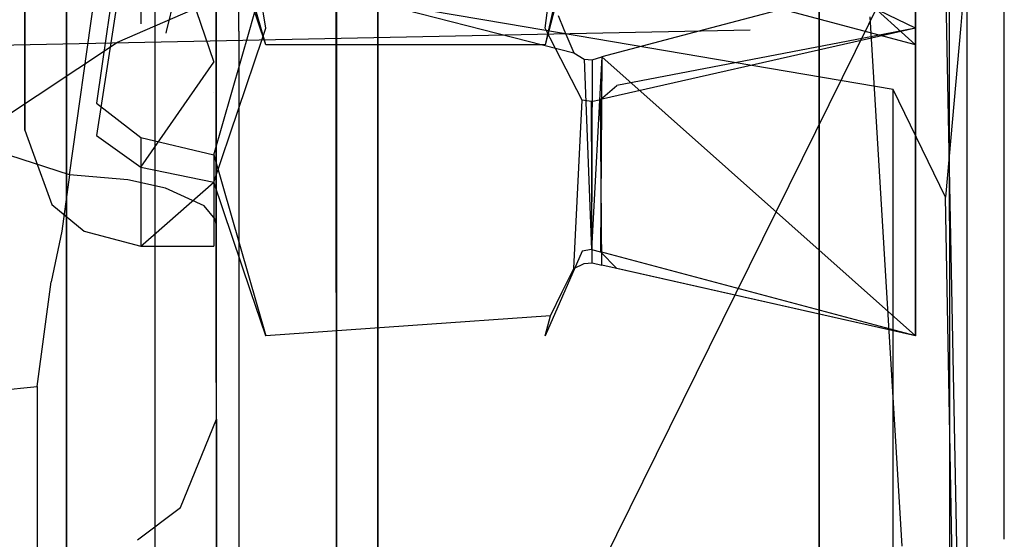
# Model space of a CAD drawing. Units: millimetres. Extents: x -4440 to 1507, y 308 to 9934.
# Drawn here: x -1251 to -1231, y 1627 to 1638 of the extents above; entities that cross this region are included whole.
import ezdxf

# ---------------------------------------------------------------- set-up
doc = ezdxf.new("R2010")
doc.units = ezdxf.units.MM
doc.layers.add('1', color=7, linetype='CONTINUOUS', true_color=0xffffff)

msp = doc.modelspace()

# ---------------------------------------------------------------- linework, layer by layer
at = {"layer": '1', "color": 18, "linetype": 'CONTINUOUS'}
for p, q in [((-1250.492096, 1711.457425, 1085.215325), (-1250.492096, 1573.350602, 1099.974627)), ((-1250.492096, 1711.457425, 1085.215325), (-1250.492096, 1573.350602, 1099.974627)), ((-1235.016465, 1617.927247, 725.400025), (-1235.016465, 1665.465766, 709.39588)), ((-1235.016465, 1617.927247, 725.400025), (-1235.016465, 1665.465766, 709.39588)), ((-1250.492096, 1525.107556, -4.977053), (-1250.492096, 1663.975173, -2.310699)), ((-1250.492096, 1525.107556, -4.977053), (-1250.492096, 1663.975173, -2.310699)), ((-1231.96842, 1634.360726, 639.472693), (-1231.968522, 1663.254672, 618.147189)), ((-1231.96842, 1634.360726, 639.472693), (-1231.968522, 1663.254672, 618.147189)), ((-1244.088888, 1662.182093, 805.477414), (-1244.088888, 1605.563098, 820.120091)), ((-1244.088888, 1662.182093, 805.477414), (-1244.088888, 1605.563098, 820.120091)), ((-1235.016465, 1632.785731, 370.021755), (-1235.016465, 1662.11193, 381.573626)), ((-1235.016465, 1632.785731, 370.021755), (-1235.016465, 1662.11193, 381.573626)), ((-1248.675346, 1658.785754, 276.269371), (-1248.675346, 1562.027865, 266.952688)), ((-1248.675346, 1658.785754, 276.269371), (-1248.675346, 1562.027865, 266.952688)), ((-1244.088888, 1562.412673, 271.842295), (-1244.088888, 1657.474929, 280.995781)), ((-1244.088888, 1562.412673, 271.842295), (-1244.088888, 1657.474929, 280.995781)), ((-1248.675346, 1652.838531, 812.882964), (-1248.675346, 1605.947905, 825.009698)), ((-1248.675346, 1652.838531, 812.882964), (-1248.675346, 1605.947905, 825.009698)), ((-1246.948123, 1637.41272, 592.417175), (-1246.947408, 1651.615792, 566.894704)), ((-1246.948123, 1637.41272, 592.417175), (-1246.947408, 1651.615792, 566.894704)), ((-1233.034968, 1637.474232, 467.471892), (-1233.034968, 1651.243859, 466.827327)), ((-1231.968641, 1627.039922, 449.177307), (-1231.968641, 1650.911936, 463.560652)), ((-1231.968641, 1627.039922, 449.177307), (-1231.968641, 1650.911936, 463.560652)), ((-1247.411966, 1630.191737, 597.400719), (-1247.411966, 1649.063998, 569.307977)), ((-1247.411966, 1630.191737, 597.400719), (-1247.411966, 1649.063998, 569.307977)), ((-1246.396422, 1637.474232, 467.471892), (-1247.46263, 1644.359046, 467.150027)), ((-1246.396422, 1637.474232, 467.471892), (-1247.46263, 1644.359046, 467.150027)), ((-1251.348853, 1637.625151, 485.250408), (-1251.348853, 1642.885857, 488.401825)), ((-1235.016465, 1643.025214, 457.935118), (-1235.016465, 1626.9711, 446.48385)), ((-1231.206536, 1626.964798, 448.25968), (-1231.206536, 1643.037069, 457.943574)), ((-1231.206536, 1626.964798, 448.25968), (-1231.206536, 1643.037069, 457.943574)), ((-1244.944096, 1642.640286, 590.808803), (-1244.943499, 1619.935586, 609.123716)), ((-1244.944096, 1642.640286, 590.808803), (-1244.943499, 1619.935586, 609.123716)), ((-1248.961329, 1642.278367, 490.717227), (-1249.663922, 1637.406083, 487.606413)), ((-1250.429273, 1634.45633, 564.161593), (-1249.428034, 1641.587191, 566.470319)), ((-1250.429273, 1634.45633, 564.161593), (-1249.428034, 1641.587191, 566.470319)), ((-1249.44663, 1637.188405, 1734.518647), (-1239.662886, 1641.433209, 1748.125076)), ((-1249.44663, 1637.188405, 1734.518647), (-1239.662886, 1641.433209, 1748.125076)), ((-1248.434115, 1637.406142, 487.609271), (-1247.462392, 1641.423636, 490.489895)), ((-1251.348853, 1640.720629, 470.887887), (-1251.348853, 1637.33738, 473.256523)), ((-1232.335806, 1633.513861, 737.484092), (-1232.335806, 1640.719348, 735.474521)), ((-1232.335806, 1633.513861, 737.484092), (-1232.335806, 1640.719348, 735.474521)), ((-1233.034968, 1637.474232, 467.471892), (-1239.435554, 1640.575581, 467.326695)), ((-1246.395826, 1637.131387, 607.547814), (-1247.462273, 1640.294486, 601.42439)), ((-1240.652323, 1637.474232, 467.471892), (-1240.332484, 1639.790469, 467.363412)), ((-1249.294679, 1639.038569, 469.41526), (-1249.876261, 1635.263854, 472.355301)), ((-1248.961329, 1639.073889, 469.446183), (-1248.961329, 1637.565685, 470.662297)), ((-1248.961329, 1639.073889, 469.446183), (-1248.961329, 1637.565685, 470.662297)), ((-1231.96876, 1639.031821, 494.531566), (-1232.102099, 1637.527557, 493.498546)), ((-1233.034968, 1637.13091, 607.547814), (-1239.538312, 1638.867074, 610.254223)), ((-1231.96876, 1616.053038, 614.158208), (-1232.41508, 1638.905459, 595.97736)), ((-1248.134098, 1638.760389, 469.171717), (-1247.462511, 1636.77805, 470.342094)), ((-1246.395826, 1637.131387, 607.547814), (-1246.837884, 1638.674164, 609.952764)), ((-1246.395826, 1637.131387, 607.547814), (-1246.837884, 1638.674164, 609.952764)), ((-1246.724231, 1637.44589, 489.537268), (-1246.396422, 1638.590508, 491.321737)), ((-1246.724231, 1637.44589, 489.537268), (-1246.396422, 1638.590508, 491.321737)), ((-1246.396422, 1638.590508, 491.321737), (-1241.937375, 1637.445893, 489.53743)), ((-1233.034968, 1638.590508, 491.321737), (-1237.359692, 1637.445893, 489.537423)), ((-1233.034968, 1637.13091, 607.547814), (-1234.735125, 1638.674038, 609.953308)), ((-1233.034968, 1638.674042, 609.95329), (-1233.034968, 1637.13091, 607.547814)), ((-1233.034968, 1638.590508, 491.321737), (-1233.034968, 1637.445893, 489.537424)), ((-1247.411847, 1633.411103, 567.155415), (-1247.411847, 1638.561898, 568.784291)), ((-1247.411847, 1633.411103, 567.155415), (-1247.411847, 1638.561898, 568.784291)), ((-1233.492732, 1638.575249, 595.676834), (-1242.340594, 1620.67135, 608.89138)), ((-1241.446996, 1637.562881, 495.211983), (-1244.944096, 1638.157302, 495.829994)), ((-1244.944086, 1637.567581, 495.439964), (-1244.944096, 1638.157302, 495.829994)), ((-1244.944086, 1637.567581, 495.439964), (-1244.944096, 1638.157302, 495.829994)), ((-1240.451813, 1638.024741, 608.941132), (-1240.652323, 1637.13091, 607.547814)), ((-1240.451813, 1638.024741, 608.941132), (-1240.652323, 1637.13091, 607.547814)), ((-1240.451813, 1637.89075, 606.077129), (-1240.652323, 1637.13091, 607.547814)), ((-1251.348853, 1637.342667, 484.5304), (-1251.348853, 1637.625151, 485.250408)), ((-1240.383912, 1637.736699, 489.990642), (-1240.262681, 1637.445892, 489.537354)), ((-1235.016465, 1637.648084, 637.974557), (-1235.016465, 1625.742112, 643.400422)), ((-1233.309865, 1626.820498, 355.949217), (-1233.968019, 1637.708359, 361.443454)), ((-1233.492732, 1637.634621, 495.833633), (-1233.492732, 1637.634621, 495.833633)), ((-1233.492732, 1637.634621, 495.833633), (-1233.492732, 1637.634621, 495.833633)), ((-1236.431291, 1637.432351, 480.878944), (-1255.844951, 1637.039119, 478.108937)), ((-1249.663932, 1637.406016, 487.60637), (-1249.876261, 1635.933572, 486.666257)), ((-1248.442799, 1637.370236, 487.583526), (-1248.434131, 1637.406075, 487.609223)), ((-1247.462153, 1634.869271, 485.520298), (-1246.724263, 1637.44578, 489.537097)), ((-1247.462153, 1634.869271, 485.520298), (-1246.724263, 1637.44578, 489.537097)), ((-1246.948123, 1637.41272, 592.417175), (-1246.947527, 1614.11255, 610.030705)), ((-1246.948123, 1637.41272, 592.417175), (-1246.947527, 1614.11255, 610.030705)), ((-1246.465209, 1637.270126, 467.867006), (-1246.396422, 1637.474232, 467.471892)), ((-1246.465209, 1637.270126, 467.867006), (-1246.396422, 1637.474232, 467.471892)), ((-1244.943619, 1608.954125, 476.515586), (-1244.944086, 1637.567351, 495.439812)), ((-1244.943619, 1608.954125, 476.515586), (-1244.944086, 1637.567351, 495.439812)), ((-1241.936948, 1637.445784, 489.537259), (-1240.061998, 1636.964494, 488.78699)), ((-1233.492732, 1636.210852, 493.806297), (-1241.445659, 1637.562654, 495.211747)), ((-1240.546312, 1637.270117, 467.866998), (-1240.652323, 1637.474232, 467.471892)), ((-1240.262636, 1637.445782, 489.537184), (-1240.061998, 1636.964494, 488.78699)), ((-1237.360105, 1637.445784, 489.537252), (-1239.483953, 1636.88367, 488.660986)), ((-1233.034968, 1637.474232, 467.471892), (-1234.098875, 1637.270112, 467.866994)), ((-1233.034968, 1637.474232, 467.471892), (-1233.93677, 1637.270122, 467.867003)), ((-1233.365687, 1637.541819, 495.483744), (-1233.365687, 1637.541819, 495.483744)), ((-1233.034968, 1637.270125, 467.867005), (-1233.034968, 1637.474232, 467.471892)), ((-1233.034968, 1637.445784, 489.537253), (-1233.034968, 1631.147557, 479.719097)), ((-1232.102116, 1637.527367, 493.498416), (-1232.41508, 1633.996659, 491.073782)), ((-1256.299853, 1632.638425, 1726.21274), (-1249.44663, 1637.188405, 1734.518647)), ((-1256.299853, 1632.638425, 1726.21274), (-1249.44663, 1637.188405, 1734.518647)), ((-1251.348853, 1635.5004, 479.834749), (-1251.348853, 1637.342664, 484.530391)), ((-1251.348853, 1637.33738, 473.256523), (-1251.348853, 1635.377341, 479.52109)), ((-1247.462511, 1634.310895, 473.595554), (-1246.465209, 1637.270125, 467.867007)), ((-1247.462511, 1634.310895, 473.595554), (-1246.465209, 1637.270125, 467.867007)), ((-1239.884973, 1635.996753, 470.331842), (-1240.546312, 1637.270116, 467.866999)), ((-1233.936772, 1637.270122, 467.867004), (-1239.513278, 1636.007958, 470.310265)), ((-1234.098878, 1637.270111, 467.866995), (-1239.17377, 1636.296445, 469.75165)), ((-1233.034968, 1632.051025, 477.97016), (-1233.034968, 1637.270124, 467.867006)), ((-1240.652323, 1637.13091, 607.547814), (-1246.395826, 1637.131387, 607.547814)), ((-1248.961329, 1634.617739, 473.039323), (-1247.462511, 1636.77805, 470.342094)), ((-1240.061998, 1636.964494, 488.78699), (-1239.844084, 1636.837416, 488.588983)), ((-1239.844084, 1636.837416, 488.588983), (-1239.697337, 1632.920199, 482.482726)), ((-1239.844084, 1636.837416, 488.588983), (-1239.684343, 1636.82025, 488.562042)), ((-1239.483953, 1636.88367, 488.660986), (-1239.697337, 1632.920199, 482.482726)), ((-1239.684343, 1636.82025, 488.562042), (-1239.697337, 1632.920199, 482.482726)), ((-1239.684343, 1636.82025, 488.562042), (-1239.483953, 1636.88367, 488.660986)), ((-1239.483953, 1636.88367, 488.660986), (-1239.513278, 1632.872515, 482.408101)), ((-1233.034968, 1631.147557, 479.719097), (-1239.483953, 1636.88367, 488.660986)), ((-1239.513278, 1636.007958, 470.310265), (-1239.17377, 1636.296445, 469.75165)), ((-1232.41508, 1633.996659, 491.073782), (-1233.492732, 1636.210852, 493.806297)), ((-1233.492732, 1609.02732, 476.541573), (-1233.492732, 1636.210852, 493.806297)), ((-1233.492732, 1609.02732, 476.541573), (-1233.492732, 1636.210852, 493.806297)), ((-1247.4622, 1636.145044, 486.487604), (-1247.4622, 1636.145044, 486.487604)), ((-1247.4622, 1636.145044, 486.487604), (-1247.4622, 1636.145044, 486.487604)), ((-1240.061998, 1632.52967, 477.043564), (-1239.884973, 1635.996753, 470.331842)), ((-1239.697337, 1635.967189, 470.388943), (-1239.884973, 1635.996753, 470.331842)), ((-1239.697337, 1635.967189, 470.388943), (-1239.513278, 1636.007958, 470.310265)), ((-1239.684343, 1632.652217, 476.806099), (-1239.697337, 1635.967189, 470.388943)), ((-1239.483953, 1632.598334, 476.910526), (-1239.513278, 1636.007958, 470.310265)), ((-1232.362732, 1636.128946, 493.754338), (-1232.362734, 1636.128847, 493.754214)), ((-1249.876261, 1635.933572, 486.666257), (-1248.961329, 1635.226422, 486.046368)), ((-1251.348853, 1635.377341, 479.52109), (-1251.348853, 1635.500357, 479.834638)), ((-1251.348853, 1635.377341, 479.52109), (-1251.196503, 1634.956702, 479.540775)), ((-1251.348853, 1635.377341, 479.52109), (-1251.196503, 1634.956702, 479.540775)), ((-1249.876261, 1635.263854, 472.355301), (-1248.961329, 1634.617739, 473.039323)), ((-1248.961329, 1635.226422, 486.046368), (-1248.961329, 1632.99244, 479.632789)), ((-1248.961329, 1635.226422, 486.046368), (-1247.462153, 1634.869271, 485.520298)), ((-1248.961329, 1635.226422, 486.046368), (-1248.961329, 1632.99244, 479.632789)), ((-1250.429273, 1634.45633, 564.161593), (-1252.269983, 1635.052853, 563.593561)), ((-1250.429273, 1634.45633, 564.161593), (-1252.269983, 1635.052853, 563.593561)), ((-1251.196435, 1634.956514, 479.540784), (-1250.796199, 1633.851462, 479.592497)), ((-1251.196435, 1634.956514, 479.540784), (-1250.796199, 1633.851462, 479.592497)), ((-1247.462153, 1634.869271, 485.520298), (-1247.462511, 1632.99244, 479.633505)), ((-1247.462153, 1634.869271, 485.520298), (-1247.462511, 1632.99244, 479.633505)), ((-1247.462153, 1634.869271, 485.520298), (-1246.395826, 1631.147557, 479.719097)), ((-1247.462153, 1634.869271, 485.520298), (-1246.395826, 1631.147557, 479.719097)), ((-1248.961329, 1634.617739, 473.039323), (-1248.961329, 1633.243405, 478.614681)), ((-1248.961329, 1634.617739, 473.039323), (-1247.462511, 1634.310895, 473.595554)), ((-1248.961329, 1634.617739, 473.039323), (-1248.961329, 1633.243405, 478.614681)), ((-1250.429273, 1634.45633, 564.161593), (-1250.586867, 1633.303099, 563.862735)), ((-1249.233127, 1634.357625, 564.443881), (-1250.429273, 1634.45633, 564.161593)), ((-1248.45469, 1634.186202, 564.934665), (-1249.233127, 1634.357625, 564.443881)), ((-1248.705136, 1633.217804, 478.600843), (-1247.462511, 1634.310895, 473.595554)), ((-1247.663617, 1633.819514, 565.985614), (-1248.45469, 1634.186202, 564.934665)), ((-1246.70048, 1632.051032, 477.970164), (-1247.462511, 1634.310895, 473.595554)), ((-1246.70048, 1632.051032, 477.970164), (-1247.462511, 1634.310895, 473.595554)), ((-1247.462511, 1634.310895, 473.595554), (-1247.462511, 1633.21792, 478.600905)), ((-1247.462511, 1634.310895, 473.595554), (-1247.462511, 1633.21792, 478.600905)), ((-1231.96876, 1609.47197, 475.08114), (-1232.41508, 1633.996659, 491.073782)), ((-1250.796199, 1633.851462, 479.592497), (-1250.130177, 1633.298093, 479.618484)), ((-1250.796199, 1633.851462, 479.592497), (-1250.130177, 1633.298093, 479.618484)), ((-1247.438431, 1633.546048, 566.768462), (-1247.663617, 1633.819514, 565.985614)), ((-1247.411847, 1633.411103, 567.155415), (-1247.438431, 1633.546048, 566.768462)), ((-1247.411847, 1631.148988, 567.162449), (-1247.411847, 1633.411103, 567.155415)), ((-1232.335806, 1633.513861, 737.484092), (-1232.335806, 1613.225156, 741.611892)), ((-1232.335806, 1633.513861, 737.484092), (-1232.335806, 1613.225156, 741.611892)), ((-1250.586867, 1633.303099, 563.862735), (-1250.811338, 1632.255488, 563.778454)), ((-1250.130177, 1633.298093, 479.618484), (-1248.961329, 1632.99244, 479.632789)), ((-1250.130177, 1633.298093, 479.618484), (-1248.961329, 1632.99244, 479.632789)), ((-1248.961329, 1633.243365, 478.614843), (-1248.961329, 1632.99244, 479.632789)), ((-1248.961329, 1633.243365, 478.614843), (-1248.961329, 1632.99244, 479.632789)), ((-1248.961329, 1632.99244, 479.632789), (-1248.705177, 1633.217768, 478.601007)), ((-1247.462511, 1633.217884, 478.60107), (-1247.462511, 1632.993808, 479.627239)), ((-1247.462511, 1633.217884, 478.60107), (-1247.462511, 1632.993808, 479.627239)), ((-1248.961329, 1632.99244, 479.632789), (-1247.462511, 1632.99244, 479.633505)), ((-1248.961329, 1632.99244, 479.632789), (-1247.462511, 1632.99244, 479.633505)), ((-1247.462511, 1632.992536, 479.633065), (-1247.462511, 1632.99244, 479.633505)), ((-1247.462511, 1632.992536, 479.633065), (-1247.462511, 1632.99244, 479.633505)), ((-1239.697337, 1632.920199, 482.482726), (-1239.884973, 1632.885628, 482.428486)), ((-1239.697337, 1632.920199, 482.482726), (-1239.513278, 1632.872515, 482.408101)), ((-1239.884973, 1632.885628, 482.428486), (-1240.652323, 1631.147557, 479.719097)), ((-1233.034968, 1631.147557, 479.719097), (-1239.513278, 1632.872515, 482.408101)), ((-1239.513278, 1632.872515, 482.408101), (-1239.17377, 1632.533007, 481.878811)), ((-1235.016465, 1620.390145, 367.947425), (-1235.016465, 1632.785731, 370.021755)), ((-1235.016465, 1620.390145, 367.947425), (-1235.016465, 1632.785731, 370.021755)), ((-1240.296768, 1632.050968, 477.970129), (-1240.061998, 1632.52967, 477.043564)), ((-1240.061998, 1632.52967, 477.043564), (-1239.844084, 1632.637673, 476.83447)), ((-1239.844084, 1632.637673, 476.83447), (-1239.684343, 1632.652217, 476.806099)), ((-1239.684343, 1632.652217, 476.806099), (-1239.483953, 1632.598334, 476.910526)), ((-1237.050889, 1632.050987, 477.97014), (-1239.483953, 1632.598334, 476.910526)), ((-1233.034968, 1631.147557, 479.719097), (-1239.17377, 1632.533007, 481.878811)), ((-1251.094937, 1630.108052, 564.158613), (-1250.811338, 1632.255488, 563.778454)), ((-1246.395826, 1631.147557, 479.719097), (-1246.700448, 1632.050937, 477.970346)), ((-1246.395826, 1631.147557, 479.719097), (-1246.700448, 1632.050937, 477.970346)), ((-1240.538478, 1631.558114, 478.92409), (-1240.296814, 1632.050874, 477.970312)), ((-1233.034968, 1631.147557, 479.719097), (-1237.05047, 1632.050893, 477.970322)), ((-1233.034968, 1631.147557, 479.719097), (-1233.034968, 1632.050931, 477.970342)), ((-1240.538478, 1631.558114, 478.92409), (-1246.395826, 1631.147557, 479.719097)), ((-1240.652323, 1631.147557, 479.719097), (-1240.538478, 1631.558114, 478.92409)), ((-1231.96876, 1631.388983, 489.502567), (-1231.96876, 1631.388983, 489.502567)), ((-1247.411847, 1629.515343, 568.553502), (-1247.411847, 1631.148988, 567.162449)), ((-1253.115296, 1629.909926, 563.458497), (-1251.094937, 1630.108052, 564.158613)), ((-1253.115296, 1629.909926, 563.458497), (-1251.094937, 1630.108052, 564.158613)), ((-1251.094937, 1630.108052, 564.158613), (-1251.094937, 1628.050023, 565.385396)), ((-1247.411966, 1630.191737, 597.400719), (-1247.411966, 1616.249972, 607.115204)), ((-1247.411966, 1630.191737, 597.400719), (-1247.411966, 1616.249972, 607.115204)), ((-1247.411847, 1629.432612, 568.707997), (-1247.411847, 1629.515343, 568.553502)), ((-1248.146772, 1627.615863, 567.799265), (-1247.411847, 1629.432612, 568.707997)), ((-1247.411847, 1629.432612, 568.707997), (-1247.411847, 1605.613642, 591.953332)), ((-1247.411847, 1629.432612, 568.707997), (-1247.411847, 1605.613642, 591.953332)), ((-1251.094937, 1628.050023, 565.385396), (-1251.094937, 1626.593047, 567.287499)), ((-1249.032497, 1626.957112, 567.469651), (-1248.146772, 1627.615863, 567.799265)), ((-1235.016465, 1626.971067, 446.483827), (-1235.016465, 1626.97064, 446.483522)), ((-1235.016465, 1626.970582, 446.483481), (-1235.016465, 1626.970563, 446.483467)), ((-1235.016465, 1626.970558, 446.483463), (-1235.016465, 1626.970555, 446.483462)), ((-1235.016465, 1626.970543, 446.483453), (-1235.016465, 1626.809913, 446.368877)), ((-1231.968641, 1622.715136, 446.571541), (-1231.968641, 1627.039801, 449.177234)), ((-1231.968641, 1622.715136, 446.571541), (-1231.968641, 1627.039801, 449.177234))]:
    msp.add_line(p, q, dxfattribs=at)

doc.saveas('drawing.dxf')
